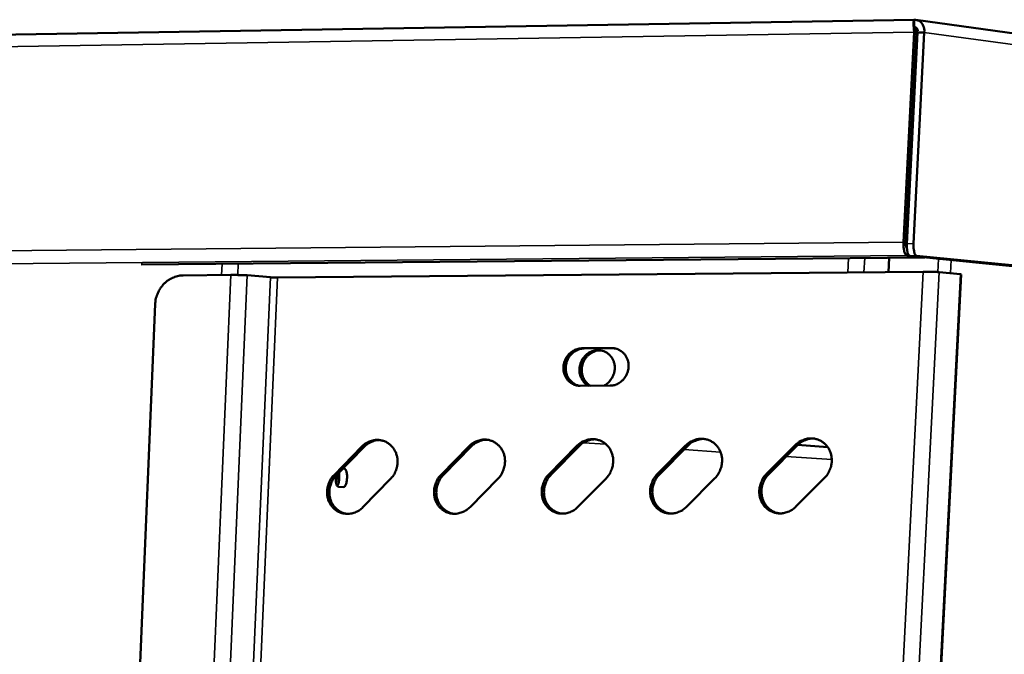
# Model space of a CAD drawing. Units: millimetres. Extents: x 65 to 5840, y 100 to 4100.
# Drawn here: x 5537 to 5638, y 3941 to 4006 of the extents above; entities that cross this region are included whole.
import ezdxf

# ---------------------------------------------------------------- set-up
doc = ezdxf.new("R2010")
doc.units = ezdxf.units.MM
doc.header["$LTSCALE"] = 20
doc.layers.add('Visible (ISO)', color=7, linetype='Continuous', lineweight=50)
doc.layers.add('Visible Narrow (ISO)', color=7, linetype='Continuous', lineweight=35)

msp = doc.modelspace()

# ---------------------------------------------------------------- linework, layer by layer
at = {"layer": 'Visible (ISO)'}
for p, q in [((4799.54, 3992.22), (5628.34, 4005.86)), ((5628.33, 4005.52), (5628.35, 4005.85)), ((5628.51, 4005.85), (5737.41, 3990.86)), ((5628.36, 4004.59), (5627.27, 3983.07)), ((5627.49, 3983.05), (5628.58, 4004.56)), ((5627.59, 3982.92), (5628.69, 4004.55)), ((5629.38, 4004.56), (5628.28, 3982.93)), ((5628.58, 4004.56), (5628.36, 4004.59)), ((5628.69, 4004.55), (5629.38, 4004.56)), ((5628.56, 4002.03), (5628.45, 4002.03)), ((5627.51, 3983.4), (5627.62, 3983.41)), ((5627.62, 3983.38), (5627.51, 3983.38)), ((5629.45, 3981.52), (5549.22, 3980.79)), ((5625.71, 3980.01), (5625.78, 3981.48)), ((5627.61, 3981.7), (5629.45, 3981.52)), ((5627.91, 3981.68), (5736.33, 3970.82)), ((5736.92, 3970.82), (5628.59, 3981.69)), ((5629.45, 3981.53), (5629.45, 3981.52)), ((5553.5, 3979.67), (5558.41, 3979.72)), ((5560.06, 3979.69), (5562.44, 3979.48)), ((5629.26, 3980.04), (5563.18, 3979.47)), ((5612.8, 3583.24), (5633.16, 3979.78)), ((5630.91, 3980.01), (5633.09, 3979.8)), ((5633.09, 3979.8), (5633.16, 3979.78)), ((5550.65, 3976.72), (5534.3, 3590.21)), ((5594.34, 3972.21), (5597.39, 3972.23)), ((5597.63, 3972.21), (5594.57, 3972.19)), ((5597.66, 3972.21), (5597.63, 3972.21)), ((5597.21, 3968.39), (5594.16, 3968.37)), ((5602.05, 3959.32), (5604.95, 3962.25)), ((5605.18, 3962.23), (5602.28, 3959.3)), ((5613.23, 3959.34), (5616.15, 3962.29)), ((5616.38, 3962.27), (5613.46, 3959.33)), ((5616.42, 3962.31), (5619.5, 3962.09)), ((5568.96, 3959.23), (5571.79, 3962.14)), ((5572.03, 3962.12), (5569.2, 3959.22)), ((5579.92, 3959.26), (5582.77, 3962.17)), ((5583.01, 3962.16), (5580.15, 3959.25)), ((5590.95, 3959.29), (5593.82, 3962.21)), ((5594.06, 3962.19), (5591.18, 3959.27)), ((5569.88, 3959.92), (5570.01, 3959.91)), ((5574.74, 3958.83), (5571.9, 3955.93)), ((5585.74, 3958.86), (5582.88, 3955.95)), ((5596.81, 3958.89), (5593.92, 3955.97)), ((5607.95, 3958.91), (5605.04, 3955.98)), ((5619.17, 3958.94), (5616.24, 3956)), ((5569.92, 3957.99), (5569.42, 3958.02))]:
    msp.add_line(p, q, dxfattribs=at)
at = {"layer": 'Visible (ISO)', "flags": 128}
for points in [[(5627.27, 3983.07, 0.018998), (5627.26, 3982.76, 0.029764), (5627.27, 3982.56, 0.005768), (5627.32, 3982.24, 0.015386), (5627.34, 3982.12, 0.040931), (5627.38, 3981.97, 0.036317), (5627.46, 3981.82, 0.099253), (5627.5, 3981.77, 0.050075), (5627.61, 3981.7)], [(5627.49, 3983.05, 0.021848), (5627.49, 3982.89, 0.032572), (5627.5, 3982.79, 0.007716), (5627.52, 3982.66, 0.013606), (5627.53, 3982.58, 0.057796), (5627.55, 3982.54, 0.028708), (5627.6, 3982.45)], [(5627.59, 3982.92, 0.01899), (5627.59, 3982.64, 0.029752), (5627.6, 3982.46, 0.005764), (5627.64, 3982.17, 0.015376), (5627.66, 3982.06, 0.040921), (5627.7, 3981.93, 0.036312), (5627.77, 3981.79, 0.099254), (5627.81, 3981.74, 0.050067), (5627.91, 3981.68)], [(5628.59, 3981.69, -0.050042), (5628.49, 3981.75, -0.099245), (5628.45, 3981.79, -0.036299), (5628.39, 3981.93, -0.040895), (5628.35, 3982.07, -0.015356), (5628.33, 3982.17, -0.005754), (5628.28, 3982.47, -0.029726), (5628.27, 3982.65, -0.018971), (5628.28, 3982.93)], [(5550.65, 3976.72, -0.029881), (5550.7, 3977.19, -0.04834), (5550.78, 3977.48, -0.011489), (5550.98, 3978, -0.029746), (5551.08, 3978.19, -0.030573), (5551.29, 3978.51, -0.030233), (5551.54, 3978.8, -0.031859), (5551.81, 3979.05, -0.031361), (5552.12, 3979.27, -0.03346), (5552.31, 3979.37, -0.014009), (5552.79, 3979.57, -0.053925), (5553.06, 3979.64, -0.033583), (5553.5, 3979.67)], [(5558.41, 3979.72, -0.001581), (5558.73, 3979.72, -0.003093), (5558.9, 3979.72, -0.000047), (5559.37, 3979.71, -0.001327), (5559.39, 3979.71, -0.002497), (5559.41, 3979.71, -0.000164), (5559.79, 3979.7, -0.006927), (5559.87, 3979.7, -0.002786), (5560.06, 3979.69)], [(5562.44, 3979.48, 0.002906), (5562.56, 3979.47, 0.007274), (5562.61, 3979.47, 0.000198), (5562.71, 3979.47, 0.000115), (5562.89, 3979.47, 0.004221), (5562.99, 3979.47, 0.002268), (5563.18, 3979.47)], [(5629.26, 3980.04, -0.001602), (5629.59, 3980.04, -0.003108), (5629.76, 3980.04, -0.000048), (5630.24, 3980.04, -0.001318), (5630.26, 3980.04, -0.002663), (5630.29, 3980.04, -0.000194), (5630.66, 3980.03, -0.007613), (5630.73, 3980.02, -0.003), (5630.91, 3980.01)], [(5594.16, 3968.37, -0.047296), (5593.79, 3968.4, -0.069709), (5593.55, 3968.48, -0.02492), (5593.19, 3968.68, -0.047459), (5593.02, 3968.81, -0.045247), (5592.81, 3969.05, -0.045698), (5592.64, 3969.32, -0.042558), (5592.52, 3969.63, -0.043103), (5592.46, 3969.94, -0.040561), (5592.45, 3970.28, -0.040926), (5592.49, 3970.61, -0.039976), (5592.58, 3970.93, -0.039968), (5592.73, 3971.24, -0.040927), (5592.92, 3971.51, -0.040546), (5593.16, 3971.75, -0.043103), (5593.34, 3971.88, -0.022082), (5593.72, 3972.09, -0.066211), (5593.96, 3972.17, -0.043506), (5594.34, 3972.21)], [(5594.57, 3972.19, 0.041686), (5594.2, 3972.15, 0.064037), (5593.98, 3972.08, 0.020503), (5593.61, 3971.89, 0.041348), (5593.44, 3971.77, 0.038885), (5593.2, 3971.55, 0.039291), (5593.01, 3971.3, 0.038179), (5592.86, 3971.01, 0.038248), (5592.75, 3970.71, 0.038817), (5592.69, 3970.4, 0.038521), (5592.68, 3970.07, 0.040602), (5592.72, 3969.76, 0.040077), (5592.8, 3969.46, 0.042965), (5592.94, 3969.19, 0.042453), (5593.12, 3968.94, 0.044935), (5593.26, 3968.8, 0.022902), (5593.58, 3968.56, 0.067253), (5593.79, 3968.45, 0.044897), (5594.14, 3968.37)], [(5595.01, 3968.37, -0.043608), (5594.71, 3968.57, -0.066227), (5594.54, 3968.75, -0.021997), (5594.31, 3969.08, -0.043373), (5594.22, 3969.27, -0.040451), (5594.13, 3969.57, -0.040979), (5594.08, 3969.88, -0.03883), (5594.09, 3970.21, -0.039138), (5594.15, 3970.52, -0.038506), (5594.26, 3970.83, -0.038448), (5594.41, 3971.12, -0.039527), (5594.6, 3971.37, -0.039127), (5594.84, 3971.6, -0.04159), (5595.09, 3971.77, -0.041029), (5595.38, 3971.91, -0.043985), (5595.67, 3971.99, -0.043516), (5595.98, 3972.02, -0.045628), (5596.28, 3971.99, -0.045433), (5596.57, 3971.92, -0.045573), (5596.84, 3971.79, -0.045709), (5597.08, 3971.61, -0.043803), (5597.29, 3971.39, -0.044228), (5597.46, 3971.13, -0.041321), (5597.59, 3970.85, -0.041869), (5597.67, 3970.54, -0.039316), (5597.7, 3970.22, -0.039735), (5597.67, 3969.9, -0.038491), (5597.6, 3969.59, -0.038587), (5597.48, 3969.29, -0.039037), (5597.37, 3969.11, -0.01875), (5597.11, 3968.76, -0.060827), (5596.93, 3968.59, -0.039381), (5596.6, 3968.38)], [(5596.24, 3972, 0.041982), (5595.87, 3971.97, 0.064391), (5595.64, 3971.9, 0.020748), (5595.27, 3971.71, 0.041643), (5595.1, 3971.6, 0.039134), (5594.86, 3971.38, 0.039549), (5594.66, 3971.13, 0.038384), (5594.51, 3970.84, 0.038463), (5594.39, 3970.54, 0.038996), (5594.33, 3970.23, 0.038707), (5594.32, 3969.9, 0.040775), (5594.35, 3969.59, 0.040255), (5594.44, 3969.29, 0.043152), (5594.53, 3969.1, 0.02183), (5594.75, 3968.76, 0.065995), (5594.91, 3968.58, 0.043398), (5595.21, 3968.37)], [(5597.39, 3972.23, -0.047311), (5597.77, 3972.19, -0.069707), (5598.01, 3972.11, -0.024948), (5598.36, 3971.91, -0.047486), (5598.54, 3971.78, -0.045339), (5598.75, 3971.54, -0.045772), (5598.91, 3971.27, -0.042655), (5599.03, 3970.97, -0.043198), (5599.1, 3970.65, -0.040638), (5599.11, 3970.31, -0.041017), (5599.07, 3969.98, -0.04002), (5598.97, 3969.66, -0.040038), (5598.82, 3969.35, -0.040934), (5598.63, 3969.08, -0.040586), (5598.4, 3968.84, -0.04307), (5598.22, 3968.71, -0.022072), (5597.84, 3968.5, -0.066157), (5597.6, 3968.42, -0.043469), (5597.21, 3968.39)], [(5571.79, 3962.14, -0.039708), (5572.12, 3962.42, -0.059783), (5572.37, 3962.57, -0.018663), (5572.81, 3962.74, -0.040015), (5573.03, 3962.8, -0.042337), (5573.37, 3962.83, -0.042017), (5573.71, 3962.8, -0.042931), (5574.04, 3962.72, -0.042925), (5574.36, 3962.58, -0.041971), (5574.64, 3962.38, -0.042278), (5574.89, 3962.15, -0.039949), (5575.1, 3961.86, -0.040463), (5575.27, 3961.56, -0.037822), (5575.39, 3961.21, -0.038344), (5575.45, 3960.86, -0.036378), (5575.46, 3960.49, -0.036701), (5575.42, 3960.13, -0.036001), (5575.36, 3959.9, -0.016201), (5575.17, 3959.43, -0.056578), (5575.03, 3959.18, -0.03623), (5574.74, 3958.83)], [(5573.63, 3962.81, 0.033894), (5573.27, 3962.79, 0.054267), (5573.05, 3962.73, 0.01424), (5572.78, 3962.63, 0.013655), (5572.51, 3962.5, 0.051973), (5572.31, 3962.37, 0.033152), (5572.03, 3962.12)], [(5582.77, 3962.17, -0.039587), (5583.1, 3962.46, -0.059658), (5583.35, 3962.61, -0.018575), (5583.8, 3962.78, -0.039877), (5584.02, 3962.84, -0.042191), (5584.36, 3962.87, -0.041863), (5584.71, 3962.84, -0.04285), (5585.04, 3962.75, -0.042826), (5585.35, 3962.61, -0.041996), (5585.64, 3962.42, -0.042281), (5585.89, 3962.18, -0.040061), (5586.1, 3961.9, -0.040557), (5586.27, 3961.59, -0.037965), (5586.39, 3961.25, -0.03848), (5586.45, 3960.89, -0.0365), (5586.46, 3960.52, -0.036831), (5586.42, 3960.16, -0.036066), (5586.35, 3959.93, -0.016238), (5586.17, 3959.46, -0.056615), (5586.03, 3959.2, -0.036284), (5585.74, 3958.86)], [(5584.62, 3962.85, 0.033887), (5584.26, 3962.83, 0.054247), (5584.04, 3962.77, 0.014238), (5583.77, 3962.67, 0.013664), (5583.49, 3962.54, 0.051994), (5583.29, 3962.41, 0.033158), (5583.01, 3962.16)], [(5593.82, 3962.21, -0.039466), (5594.15, 3962.5, -0.059533), (5594.41, 3962.65, -0.018487), (5594.86, 3962.82, -0.039739), (5595.08, 3962.88, -0.042045), (5595.42, 3962.91, -0.041708), (5595.77, 3962.88, -0.04277), (5596.11, 3962.79, -0.042727), (5596.42, 3962.65, -0.042021), (5596.71, 3962.46, -0.042284), (5596.96, 3962.22, -0.040174), (5597.18, 3961.94, -0.04065), (5597.34, 3961.63, -0.038109), (5597.46, 3961.28, -0.038618), (5597.53, 3960.92, -0.036623), (5597.53, 3960.55, -0.036962), (5597.49, 3960.19, -0.036131), (5597.43, 3959.96, -0.016275), (5597.24, 3959.48, -0.056652), (5597.1, 3959.23, -0.036339), (5596.81, 3958.89)], [(5595.69, 3962.89, 0.03388), (5595.32, 3962.87, 0.054228), (5595.1, 3962.81, 0.014238), (5594.82, 3962.71, 0.013674), (5594.54, 3962.58, 0.052016), (5594.34, 3962.45, 0.033165), (5594.06, 3962.19)], [(5604.95, 3962.25, -0.039345), (5605.28, 3962.54, -0.059406), (5605.54, 3962.68, -0.018399), (5605.99, 3962.86, -0.039601), (5606.21, 3962.92, -0.041899), (5606.56, 3962.95, -0.041553), (5606.91, 3962.92, -0.042689), (5607.25, 3962.83, -0.042628), (5607.57, 3962.69, -0.042046), (5607.86, 3962.5, -0.042286), (5608.11, 3962.26, -0.040286), (5608.33, 3961.97, -0.040745), (5608.49, 3961.66, -0.038255), (5608.61, 3961.31, -0.038757), (5608.68, 3960.96, -0.036746), (5608.68, 3960.58, -0.037093), (5608.64, 3960.22, -0.036196), (5608.58, 3959.99, -0.016311), (5608.39, 3959.51, -0.056688), (5608.24, 3959.26, -0.036393), (5607.95, 3958.91)], [(5606.83, 3962.93, 0.033875), (5606.46, 3962.91, 0.054212), (5606.24, 3962.85, 0.014238), (5605.96, 3962.75, 0.013684), (5605.67, 3962.62, 0.052039), (5605.46, 3962.49, 0.033173), (5605.18, 3962.23)], [(5616.15, 3962.29, -0.039223), (5616.49, 3962.58, -0.05928), (5616.74, 3962.72, -0.018311), (5617.2, 3962.9, -0.039463), (5617.42, 3962.96, -0.041753), (5617.78, 3962.99, -0.041398), (5618.13, 3962.96, -0.042608), (5618.47, 3962.87, -0.042528), (5618.79, 3962.73, -0.042071), (5619.08, 3962.54, -0.042288), (5619.34, 3962.3, -0.0404), (5619.55, 3962.01, -0.040839), (5619.72, 3961.7, -0.038401), (5619.84, 3961.35, -0.038896), (5619.9, 3960.99, -0.036869), (5619.91, 3960.62, -0.037225), (5619.86, 3960.25, -0.036261), (5619.8, 3960.02, -0.016348), (5619.61, 3959.54, -0.056723), (5619.47, 3959.29, -0.036447), (5619.17, 3958.94)], [(5618.05, 3962.97, 0.033872), (5617.67, 3962.95, 0.054197), (5617.45, 3962.89, 0.01424), (5617.16, 3962.79, 0.013696), (5616.88, 3962.66, 0.052064), (5616.67, 3962.53, 0.033182), (5616.38, 3962.27)], [(5571.9, 3955.93, -0.039782), (5571.58, 3955.65, -0.059877), (5571.33, 3955.5, -0.018699), (5570.89, 3955.33, -0.040092), (5570.67, 3955.28, -0.042327), (5570.33, 3955.25, -0.042048), (5569.99, 3955.28, -0.04286), (5569.66, 3955.36, -0.04289), (5569.35, 3955.5, -0.041856), (5569.06, 3955.69, -0.042189), (5568.81, 3955.93, -0.039828), (5568.6, 3956.21, -0.040352), (5568.44, 3956.52, -0.037725), (5568.32, 3956.86, -0.038241), (5568.26, 3957.22, -0.03632), (5568.25, 3957.58, -0.036624), (5568.29, 3957.95, -0.035983), (5568.35, 3958.17, -0.016178), (5568.53, 3958.64, -0.056572), (5568.67, 3958.89, -0.036216), (5568.96, 3959.23)], [(5569.2, 3959.22, 0.032456), (5568.94, 3958.91, 0.051897), (5568.81, 3958.7, 0.013313), (5568.62, 3958.27, 0.032274), (5568.56, 3958.08, 0.032553), (5568.5, 3957.76, 0.032352), (5568.48, 3957.43, 0.033632), (5568.51, 3957.11, 0.033215), (5568.58, 3956.79, 0.035214), (5568.68, 3956.49, 0.034705), (5568.83, 3956.21, 0.036883), (5569.01, 3955.96, 0.036441), (5569.23, 3955.74, 0.03808), (5569.39, 3955.62, 0.017218), (5569.75, 3955.41, 0.058963), (5569.97, 3955.32, 0.037992), (5570.33, 3955.25)], [(5569.23, 3959.25, -0.019243), (5569.24, 3959.05, -0.019243), (5569.23, 3958.84, -0.018439), (5569.2, 3958.65, -0.018439), (5569.17, 3958.45)], [(5569.29, 3958.1, 0.02342), (5569.38, 3958.27, 0.045118), (5569.41, 3958.36, 0.008812), (5569.46, 3958.61, 0.021556), (5569.48, 3958.72, 0.016357), (5569.49, 3958.82, 0.005218), (5569.5, 3959.12, 0.032226), (5569.49, 3959.25, 0.018039), (5569.46, 3959.49)], [(5570.01, 3959.91, -0.052338), (5570.11, 3959.85, -0.102435), (5570.14, 3959.81, -0.039974), (5570.21, 3959.67, -0.042694), (5570.25, 3959.53, -0.017121), (5570.28, 3959.31, -0.023208), (5570.29, 3959.14, -0.017362), (5570.29, 3958.93, -0.01729), (5570.27, 3958.72, -0.02348), (5570.25, 3958.55, -0.017227), (5570.19, 3958.33, -0.043566), (5570.14, 3958.2, -0.041651), (5570.07, 3958.07, -0.104844), (5570.02, 3958.03, -0.0537), (5569.92, 3957.99)], [(5582.88, 3955.95, -0.03966), (5582.55, 3955.66, -0.059751), (5582.3, 3955.52, -0.018611), (5581.85, 3955.35, -0.039954), (5581.63, 3955.29, -0.042181), (5581.29, 3955.26, -0.041894), (5580.94, 3955.29, -0.04278), (5580.61, 3955.38, -0.042792), (5580.3, 3955.52, -0.041882), (5580.01, 3955.71, -0.042192), (5579.76, 3955.95, -0.039939), (5579.55, 3956.23, -0.040445), (5579.39, 3956.54, -0.037868), (5579.27, 3956.88, -0.038377), (5579.21, 3957.24, -0.036442), (5579.2, 3957.6, -0.036754), (5579.24, 3957.97, -0.036048), (5579.3, 3958.19, -0.016215), (5579.48, 3958.67, -0.05661), (5579.63, 3958.92, -0.036271), (5579.92, 3959.26)], [(5580.15, 3959.25, 0.032498), (5579.89, 3958.94, 0.051925), (5579.76, 3958.72, 0.01334), (5579.57, 3958.29, 0.032323), (5579.51, 3958.11, 0.032661), (5579.45, 3957.78, 0.032449), (5579.43, 3957.45, 0.033756), (5579.45, 3957.13, 0.03334), (5579.52, 3956.81, 0.035321), (5579.63, 3956.51, 0.034824), (5579.78, 3956.23, 0.036937), (5579.96, 3955.98, 0.036514), (5580.18, 3955.75, 0.038052), (5580.34, 3955.64, 0.017189), (5580.7, 3955.42, 0.058883), (5580.92, 3955.33, 0.037956), (5581.29, 3955.26)], [(5593.92, 3955.97, -0.039539), (5593.59, 3955.68, -0.059625), (5593.34, 3955.53, -0.018523), (5592.89, 3955.36, -0.039816), (5592.67, 3955.3, -0.042035), (5592.32, 3955.28, -0.041739), (5591.98, 3955.3, -0.0427), (5591.64, 3955.39, -0.042693), (5591.33, 3955.53, -0.041907), (5591.04, 3955.72, -0.042195), (5590.79, 3955.96, -0.040051), (5590.57, 3956.25, -0.040538), (5590.41, 3956.56, -0.038011), (5590.29, 3956.9, -0.038514), (5590.23, 3957.26, -0.036564), (5590.22, 3957.63, -0.036884), (5590.26, 3957.99, -0.036114), (5590.32, 3958.21, -0.016252), (5590.51, 3958.69, -0.056647), (5590.65, 3958.94, -0.036326), (5590.95, 3959.29)], [(5591.18, 3959.27, 0.032539), (5590.91, 3958.97, 0.051952), (5590.78, 3958.75, 0.013366), (5590.59, 3958.31, 0.032371), (5590.53, 3958.13, 0.032769), (5590.47, 3957.81, 0.032546), (5590.45, 3957.47, 0.03388), (5590.47, 3957.15, 0.033464), (5590.54, 3956.83, 0.035428), (5590.65, 3956.53, 0.034943), (5590.8, 3956.24, 0.036989), (5590.98, 3955.99, 0.036587), (5591.21, 3955.77, 0.038024), (5591.36, 3955.65, 0.017159), (5591.73, 3955.44, 0.058803), (5591.95, 3955.35, 0.037919), (5592.32, 3955.28)], [(5605.04, 3955.98, -0.039417), (5604.71, 3955.69, -0.059499), (5604.46, 3955.55, -0.018435), (5604, 3955.37, -0.039677), (5603.78, 3955.32, -0.04189), (5603.43, 3955.29, -0.041585), (5603.08, 3955.32, -0.04262), (5602.75, 3955.4, -0.042595), (5602.43, 3955.54, -0.041932), (5602.14, 3955.74, -0.042197), (5601.89, 3955.98, -0.040163), (5601.67, 3956.26, -0.040632), (5601.51, 3956.57, -0.038156), (5601.39, 3956.92, -0.038652), (5601.33, 3957.28, -0.036687), (5601.32, 3957.65, -0.037015), (5601.36, 3958.01, -0.036179), (5601.42, 3958.24, -0.016289), (5601.61, 3958.72, -0.056684), (5601.76, 3958.97, -0.03638), (5602.05, 3959.32)], [(5602.28, 3959.3, 0.032579), (5602.01, 3958.99, 0.051978), (5601.88, 3958.77, 0.013392), (5601.69, 3958.34, 0.032418), (5601.63, 3958.15, 0.032876), (5601.56, 3957.83, 0.032643), (5601.54, 3957.49, 0.034005), (5601.57, 3957.17, 0.033589), (5601.64, 3956.85, 0.035535), (5601.74, 3956.55, 0.035062), (5601.9, 3956.26, 0.03704), (5602.08, 3956.01, 0.036658), (5602.3, 3955.78, 0.037994), (5602.46, 3955.67, 0.017129), (5602.83, 3955.45, 0.05872), (5603.05, 3955.36, 0.037882), (5603.42, 3955.29)], [(5616.24, 3956, -0.039295), (5615.9, 3955.71, -0.059372), (5615.65, 3955.56, -0.018346), (5615.19, 3955.39, -0.039539), (5614.97, 3955.33, -0.041744), (5614.62, 3955.3, -0.04143), (5614.27, 3955.33, -0.042539), (5613.93, 3955.42, -0.042495), (5613.61, 3955.56, -0.041956), (5613.32, 3955.75, -0.042199), (5613.06, 3955.99, -0.040276), (5612.85, 3956.28, -0.040726), (5612.68, 3956.59, -0.038301), (5612.56, 3956.94, -0.038791), (5612.5, 3957.3, -0.03681), (5612.49, 3957.67, -0.037146), (5612.54, 3958.04, -0.036244), (5612.6, 3958.26, -0.016325), (5612.79, 3958.74, -0.05672), (5612.93, 3959, -0.036435), (5613.23, 3959.34)], [(5613.46, 3959.33, 0.032618), (5613.19, 3959.02, 0.052002), (5613.05, 3958.8, 0.013417), (5612.86, 3958.36, 0.032464), (5612.8, 3958.18, 0.032984), (5612.73, 3957.85, 0.03274), (5612.71, 3957.52, 0.03413), (5612.74, 3957.19, 0.033714), (5612.81, 3956.87, 0.035641), (5612.91, 3956.56, 0.035181), (5613.07, 3956.28, 0.037091), (5613.25, 3956.02, 0.036729), (5613.48, 3955.8, 0.037963), (5613.63, 3955.68, 0.017097), (5614, 3955.46, 0.058637), (5614.23, 3955.37, 0.037842), (5614.6, 3955.3)], [(5569.42, 3958.02, -0.052749), (5569.32, 3958.07, -0.102639), (5569.28, 3958.11, -0.039905), (5569.22, 3958.24, -0.043091), (5569.18, 3958.37, -0.017157), (5569.16, 3958.48, -0.007087), (5569.13, 3958.75, -0.033012), (5569.13, 3958.91, -0.021074), (5569.14, 3959.16)]]:
    msp.add_lwpolyline(points, format="xyb", dxfattribs=at)
at = {"layer": 'Visible (ISO)'}
for points, knots in [([(5628.3, 4005.03), (5628.27, 4005.34), (5628.28, 4005.61), (5628.3, 4005.74), (5628.31, 4005.83), (5628.33, 4005.86), (5628.35, 4005.85)], [-0.7810431, -0.7810431, -0.7810431, -0.7810431, -0.2939453, -0.2939453, -0.2939453, 0, 0, 0, 0]), ([(5629.38, 4004.56), (5629.44, 4005.05), (5629.22, 4005.52), (5628.85, 4005.73), (5628.7, 4005.82), (5628.52, 4005.86), (5628.35, 4005.85)], [-1, -1, -1, -1, -0.293945, -0.293945, -0.293945, 0, 0, 0, 0]), ([(5628.33, 4005.52), (5628.33, 4005.52), (5628.33, 4005.52), (5628.33, 4005.5), (5628.33, 4005.47), (5628.33, 4005.41), (5628.34, 4005.37), (5628.35, 4005.28), (5628.35, 4005.23), (5628.37, 4005.15), (5628.38, 4005.13), (5628.38, 4005.1)], [0.0082835, 0.0082835, 0.0082835, 0.0082835, 0.0297327, 0.0297327, 0.0589012, 0.0589012, 0.088088, 0.088088, 0.1172722, 0.1172722, 0.1314464, 0.1314464, 0.1314464, 0.1314464]), ([(5628.38, 4005.12), (5628.56, 4005.1), (5628.71, 4004.91), (5628.71, 4004.68), (5628.7, 4004.64), (5628.7, 4004.6), (5628.69, 4004.55)], [0.0911053, 0.0911053, 0.0911053, 0.0911053, 0.8598922, 0.8598922, 0.8598922, 1, 1, 1, 1]), ([(5628.38, 4005.1), (5628.39, 4005.04), (5628.41, 4004.98), (5628.43, 4004.92), (5628.44, 4004.9), (5628.44, 4004.89)], [0, 0, 0, 0, 0.02975013, 0.02975013, 0.03655268, 0.03655268, 0.03655268, 0.03655268]), ([(5628.44, 4004.89), (5628.47, 4004.83), (5628.49, 4004.76), (5628.52, 4004.69), (5628.54, 4004.64), (5628.56, 4004.6), (5628.58, 4004.56)], [0.6166519, 0.6166519, 0.6166519, 0.6166519, 0.8598922, 0.8598922, 0.8598922, 1, 1, 1, 1])]:
    msp.add_open_spline(points, degree=3, knots=knots, dxfattribs=at)
msp.add_open_spline([(5628.36, 4004.59), (5628.33, 4004.74), (5628.31, 4004.89), (5628.3, 4005.03)], degree=3, dxfattribs=at)
at = {"layer": 'Visible Narrow (ISO)'}
for p, q in [((4798.63, 3991.25), (5628.36, 4004.59)), ((5628.44, 4005.11), (5628.38, 4005.12)), ((5738.37, 3989.76), (5629.38, 4004.56)), ((5628.5, 4000.77), (5628.39, 4000.76)), ((4799.28, 3975.12), (5627.27, 3983.07)), ((5627.27, 3983.07), (5627.49, 3983.05)), ((5628.28, 3982.93), (5627.59, 3982.92)), ((5627.61, 3981.7), (4800.03, 3974.1)), ((5621.56, 3979.97), (5621.63, 3981.45)), ((5623.29, 3981.46), (5623.21, 3979.99)), ((5627.64, 3982.17), (5627.61, 3981.7)), ((5627.91, 3981.68), (5628.59, 3981.69)), ((5630.78, 3980.02), (5630.85, 3981.39)), ((5557.45, 3979.71), (5557.5, 3980.86)), ((5559.15, 3980.88), (5559.1, 3979.72)), ((5632.12, 3981.26), (5632.05, 3979.9)), ((5541.45, 3586.7), (5558.41, 3979.72)), ((5543.04, 3586.77), (5560.06, 3979.69)), ((5545.42, 3589.01), (5562.44, 3979.48)), ((5563.18, 3979.47), (5546.14, 3589.04)), ((5608.99, 3582.01), (5629.26, 3980.04)), ((5630.91, 3980.01), (5610.58, 3582.08)), ((5633.09, 3979.8), (5612.73, 3583.17)), ((5594.34, 3972.21), (5594.57, 3972.19)), ((5597.39, 3972.23), (5597.63, 3972.21)), ((5596.8, 3962.38), (5594.48, 3962.54)), ((5604.95, 3962.25), (5605.18, 3962.23)), ((5616.15, 3962.29), (5616.38, 3962.27)), ((5571.79, 3962.14), (5572.03, 3962.12)), ((5582.77, 3962.17), (5583.01, 3962.16)), ((5593.82, 3962.21), (5594.06, 3962.19)), ((5608.52, 3961.59), (5604.8, 3961.84)), ((5619.91, 3960.83), (5615.26, 3961.14)), ((5568.96, 3959.23), (5569.2, 3959.22)), ((5570.01, 3959.91), (5569.88, 3959.91)), ((5579.92, 3959.26), (5580.15, 3959.25)), ((5590.95, 3959.29), (5591.18, 3959.27)), ((5602.05, 3959.32), (5602.28, 3959.3)), ((5613.23, 3959.34), (5613.46, 3959.33))]:
    msp.add_line(p, q, dxfattribs=at)
msp.add_open_spline([(5628.38, 4005.1), (5628.38, 4005.09), (5628.38, 4005.07), (5628.35, 4005.05), (5628.32, 4005.04), (5628.3, 4005.03)], degree=3, knots=[-0.1256947, -0.1256947, -0.1256947, -0.1256947, -0.0676921, -0.0676921, 0, 0, 0, 0], dxfattribs=at)

doc.saveas('drawing.dxf')
